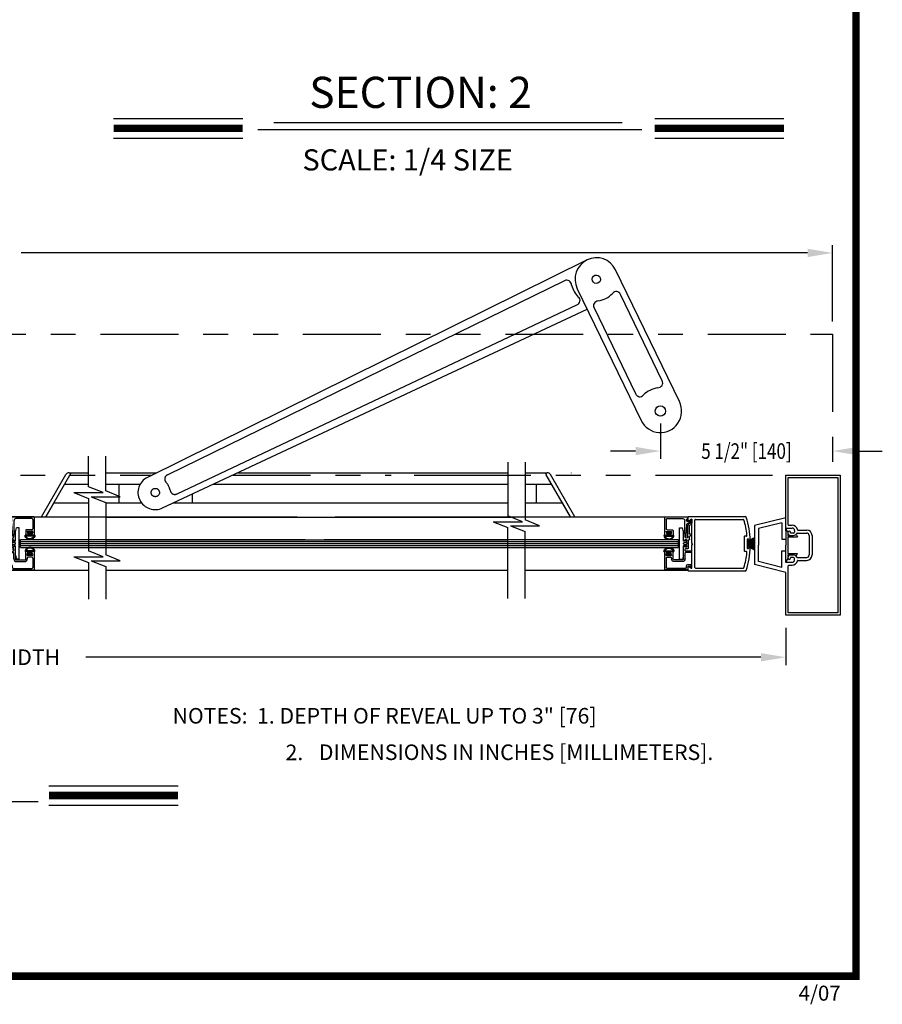
# Model space of a CAD drawing. Extents: x 0.4 to 8, y 0.1 to 10.5.
# Drawn here: x 4.5 to 8, y 0.1 to 4 of the extents above; entities that cross this region are included whole.
import ezdxf

# ---------------------------------------------------------------- set-up
doc = ezdxf.new("R2010")
doc.units = 0
doc.header["$MEASUREMENT"] = 0
doc.linetypes.add('PHANTOM2', pattern=[1.25, 0.625, -0.125, 0.125, -0.125, 0.125, -0.125])
doc.layers.get('0').update_dxf_attribs({"linetype": 'CONTINUOUS'})
doc.layers.get('DEFPOINTS').update_dxf_attribs({"linetype": 'CONTINUOUS'})
doc.layers.add('OBJECT', color=7, linetype='CONTINUOUS')
doc.styles.add('ROMANS', font='Romans.shx', dxfattribs={"height": 0.0625})
doc.styles.add('ROMANT', font='romant.shx', dxfattribs={"height": 0.15})
doc.styles.get("Standard").update_dxf_attribs({"font": 'romans.shx', "height": 0.06})
doc.dimstyles.get("Standard").update_dxf_attribs({"dimtxt": 0.0625, "dimasz": 0.1, "dimexe": 0.03125, "dimexo": 0.05, "dimgap": 0.05, "dimtad": 0, "dimdec": 4, "dimlfac": 4, "dimzin": 4, "dimdsep": 46, "dimlunit": 5, "dimtxsty": 'ROMANS', "dimcen": 0.09, "dimadec": 0, "dimazin": 0, "dimtfac": 1, "dimtdec": 4, "dimtofl": 0, "dimtmove": 0, "dimatfit": 3, "dimfxl": 0, "dimfrac": 2, "dimtolj": 1, "dimtzin": 4, "dimarcsym": 0})

# ---------------------------------------------------------------- blocks, each defined once
blk = doc.blocks.new('*D15')
at = {"color": 0, "lineweight": -2}
for p, q in [((0.6814, 2.8272), (0.6814, 3.1339)), ((7.8059, 2.8272), (7.8059, 3.1339)), ((0.7814, 3.1026), (3.9377, 3.1026)), ((7.7059, 3.1026), (4.5496, 3.1026))]:
    blk.add_line(p, q, dxfattribs=at)
at = {"color": 0}
for points in [[(0.7814, 3.1193), (0.7814, 3.086), (0.6814, 3.1026)], [(7.7059, 3.1193), (7.7059, 3.086), (7.8059, 3.1026)]]:
    blk.add_solid(points, dxfattribs=at)
at = {"layer": 'DEFPOINTS', "color": 0}
for p in [(7.8059, 3.1026), (0.6814, 2.7772), (7.8059, 2.7772)]:
    blk.add_point(p, dxfattribs=at)
at = {"color": 0, "insert": (4.2436, 3.1026), "char_height": 0.0625, "attachment_point": 5, "style": 'ROMANS'}
blk.add_mtext('\\A1;UNIT WIDTH', dxfattribs=at)
blk = doc.blocks.new('Glazing System - ¼ Square')
at = {"ltscale": 0.25}
h = blk.add_hatch(color=256, dxfattribs=at)
edge = h.paths.add_edge_path()
edge.add_line((-0.0689, 0.1352), (-0.0951, 0.1282))
edge.add_line((-0.0951, 0.1282), (-0.0951, 0.1668))
edge.add_line((-0.0951, 0.1668), (-0.0689, 0.1598))
edge.add_ellipse((-0.0682, 0.1622), major_axis=(0.00177, 0.00177), ratio=1, start_angle=210, end_angle=315)
edge.add_line((-0.0657, 0.1622), (-0.0657, 0.1874))
edge.add_ellipse((-0.0657, 0.1475), major_axis=(0, 0.0399), ratio=0.86485, start_angle=180, end_angle=360, ccw=False)
edge.add_line((-0.0657, 0.1076), (-0.0657, 0.1328))
edge.add_ellipse((-0.0682, 0.1328), major_axis=(0.00177, 0.00177), ratio=1, start_angle=315, end_angle=420)
edge = h.paths.add_edge_path(flags=16)
edge.add_spline(control_points=[(-0.0595, 0.1147), (-0.0592, 0.1148), (-0.0588, 0.1149), (-0.049, 0.118), (-0.0408, 0.1276), (-0.0359, 0.1513), (-0.0395, 0.1647), (-0.0506, 0.1765), (-0.055, 0.179), (-0.0595, 0.1803)], knot_values=[3.372007, 3.372007, 3.372007, 3.372007, 3.410461, 3.410461, 4.476728, 4.476728, 5.542995, 5.542995, 6.052511, 6.052511, 6.052511, 6.052511], degree=3, periodic=0)
edge.add_line((-0.0595, 0.1803), (-0.0595, 0.1147))
h = blk.add_hatch(color=256, dxfattribs=at)
edge = h.paths.add_edge_path()
edge.add_line((0.0951, 0.1282), (0.0689, 0.1352))
edge.add_ellipse((0.0682, 0.1328), major_axis=(0.00177, 0.00177), ratio=1, start_angle=30, end_angle=135)
edge.add_line((0.0657, 0.1328), (0.0657, 0.1076))
edge.add_ellipse((0.0657, 0.1475), major_axis=(0, 0.0399), ratio=0.86485, start_angle=0, end_angle=180, ccw=False)
edge.add_line((0.0657, 0.1874), (0.0657, 0.1622))
edge.add_ellipse((0.0682, 0.1622), major_axis=(0.00177, 0.00177), ratio=1, start_angle=135, end_angle=240)
edge.add_line((0.0689, 0.1598), (0.0951, 0.1668))
edge.add_line((0.0951, 0.1668), (0.0951, 0.1282))
edge = h.paths.add_edge_path(flags=16)
edge.add_spline(control_points=[(0.0595, 0.1803), (0.055, 0.179), (0.0506, 0.1765), (0.0395, 0.1647), (0.0359, 0.1513), (0.0408, 0.1276), (0.049, 0.118), (0.0588, 0.1149), (0.0592, 0.1148), (0.0595, 0.1147)], knot_values=[3.372007, 3.372007, 3.372007, 3.372007, 3.881524, 3.881524, 4.94779, 4.94779, 6.014057, 6.014057, 6.052511, 6.052511, 6.052511, 6.052511], degree=3, periodic=0)
edge.add_line((0.0595, 0.1147), (0.0595, 0.1803))
for p, q in [((-0.2128, 0.1777), (-0.2128, -0.004)), ((-0.2088, 0.1818), (-0.0683, 0.1818)), ((-0.2003, 0.1613), (-0.2003, 0.0348)), ((-0.1923, 0.1693), (-0.1175, 0.1693)), ((-0.1095, 0.1613), (-0.1095, 0.1173)), ((-0.097, 0.1674), (-0.097, 0.1276)), ((-0.0951, 0.1668), (-0.0951, 0.1282)), ((-0.0951, 0.1668), (-0.0689, 0.1598)), ((-0.0939, 0.1698), (-0.0708, 0.1636)), ((-0.0657, 0.1874), (-0.0657, 0.1622)), ((-0.0657, 0.1793), (-0.0657, 0.1675)), ((-0.0595, 0.1803), (-0.0595, 0.1147)), ((0.0595, 0.1803), (0.0595, 0.1147)), ((0.0657, 0.1874), (0.0657, 0.1622)), ((0.0657, 0.1793), (0.0657, 0.1675)), ((0.0682, 0.1818), (0.2092, 0.1818)), ((0.0951, 0.1668), (0.0689, 0.1598)), ((0.0939, 0.1698), (0.0708, 0.1636)), ((0.0951, 0.1668), (0.0951, 0.1282)), ((0.097, 0.1674), (0.097, 0.1276)), ((0.1095, 0.1613), (0.1095, 0.1338)), ((0.1175, 0.1693), (0.1927, 0.1693)), ((0.2002, 0.0148), (0.2002, 0.1613)), ((0.2127, -0.0017), (0.2127, 0.1777)), ((-0.1055, 0.1133), (-0.0683, 0.1133)), ((-0.0951, 0.1282), (-0.0689, 0.1352)), ((-0.0939, 0.1252), (-0.0708, 0.1314)), ((-0.0657, 0.1328), (-0.0657, 0.1076)), ((-0.0657, 0.1275), (-0.0657, 0.1158)), ((0.0657, 0.1328), (0.0657, 0.1076)), ((0.0657, 0.1275), (0.0657, 0.1158)), ((0.1245, 0.1133), (0.0682, 0.1133)), ((0.0951, 0.1282), (0.0689, 0.1352)), ((0.0939, 0.1252), (0.0708, 0.1314)), ((0.1175, 0.1258), (0.1245, 0.1258)), ((0.1325, 0.0383), (0.1325, 0.1053)), ((0.145, 0.0383), (0.145, 0.1053)), ((-0.1798, 0.003), (-0.1963, 0.003)), ((-0.0942, 0.0193), (-0.1848, 0.0193)), ((0.125, 0.0615), (-0.125, 0.0615)), ((-0.125, 0.0615), (-0.125, 0.0386)), ((-0.0937, 0.0302), (-0.125, 0.0386)), ((-0.023, 0.0302), (-0.098, 0.0302)), ((-0.0595, 0.0174), (-0.0942, 0.0193)), ((-0.0535, 0.0178), (-0.0662, 0.0178)), ((-0.0292, 0.0065), (-0.0292, 0.0162)), ((-0.023, 0.0203), (-0.0252, 0.0203)), ((-0.0044, 0.0025), (-0.0252, 0.0025)), ((-0.0195, 0.0218), (-0.019, 0.0222)), ((-0.0173, 0.0255), (-0.0173, 0.0263)), ((-0.0075, 0.0248), (-0.0075, 0.0088)), ((-0.0043, 0.0025), (0, 0)), ((0.002, 0.0302), (-0.002, 0.0302)), ((0.0043, 0.0025), (0, 0)), ((0.0252, 0.0025), (0.0043, 0.0025)), ((0.0075, 0.0248), (0.0075, 0.0088)), ((0.0173, 0.0255), (0.0173, 0.0263)), ((0.0195, 0.0218), (0.019, 0.0222)), ((0.0937, 0.0302), (0.0213, 0.0302)), ((0.1245, 0.0302), (0.023, 0.0302)), ((0.023, 0.0203), (0.0252, 0.0203)), ((0.0293, 0.0065), (0.0293, 0.0162)), ((0.0418, -0.002), (0.0418, 0.0138)), ((0.0572, 0.0178), (0.0458, 0.0178)), ((0.0612, -0.0293), (0.0612, 0.0138)), ((0.0737, -0.0292), (0.0737, 0.0138)), ((0.1245, 0.0178), (0.0777, 0.0178)), ((0.0937, 0.0302), (0.125, 0.0386)), ((0.125, 0.0615), (0.125, 0.0386)), ((0.1922, 0.0068), (0.1808, 0.0068)), ((-0.2043, -0.0057), (-0.211, -0.0057)), ((-0.2003, -0.001), (-0.2003, -0.0017)), ((-0.1944, -0.0344), (-0.1899, -0.0265)), ((-0.1843, -0.0168), (-0.1763, -0.003)), ((-0.1834, -0.0193), (-0.1765, -0.0218)), ((-0.1717, -0.02), (-0.1607, -0.001)), ((-0.1615, -0.0225), (-0.1566, -0.014)), ((-0.1507, -0.0287), (-0.1458, -0.0202)), ((-0.0535, -0.0057), (-0.1423, -0.0057)), ((-0.0778, -0.0182), (-0.1423, -0.0182)), ((-0.0738, -0.0292), (-0.0738, -0.0222)), ((-0.0612, -0.0292), (-0.0612, -0.0222)), ((-0.0332, -0.0182), (-0.0572, -0.0182)), ((-0.0292, -0.0142), (-0.0292, -0.014)), ((0.0338, -0.01), (-0.0252, -0.01)), ((0.1683, -0.0057), (0.1683, -0.0273)), ((0.1746, -0.0306), (0.186, -0.0227)), ((0.1808, -0.0097), (0.1808, -0.0155)), ((0.1848, -0.0057), (0.2087, -0.0057))]:
    blk.add_line(p, q)
for p, q in [((-0.0595, 0.0094), (-0.1544, 0.003)), ((-0.0213, 0.0302), (-0.0937, 0.0302)), ((-0.1929, -0.037), (-0.165, -0.037)), ((-0.1864, -0.0245), (-0.165, -0.0245))]:
    blk.add_line(p, q, dxfattribs=at)
for centre, radius, start, end in [((-0.2088, 0.1777), 0.004, 90, 180), ((-0.1923, 0.1613), 0.008, 90, 180), ((-0.1175, 0.1613), 0.008, 0, 90), ((-0.0945, 0.1674), 0.0025, 75, 180), ((-0.0697, 0.1675), 0.004, 255, 0), ((-0.0683, 0.1622), 0.0025, 255, 0), ((-0.0683, 0.1793), 0.0025, 0, 90), ((-0.0683, 0.1793), 0.0025, 0, 90), ((0.0682, 0.1793), 0.0025, 90, 180), ((0.0697, 0.1675), 0.004, 180, 285), ((0.0682, 0.1622), 0.0025, 180, 285), ((0.0945, 0.1674), 0.0025, 0, 105), ((0.1175, 0.1613), 0.008, 90, 180), ((0.1922, 0.1613), 0.008, 360, 90), ((0.2087, 0.1777), 0.004, 360, 90), ((-0.1055, 0.1173), 0.004, 180, 270), ((-0.0945, 0.1276), 0.0025, 180, 285), ((-0.0697, 0.1275), 0.004, 0, 105), ((-0.0683, 0.1328), 0.0025, 0, 105), ((-0.0683, 0.1158), 0.0025, 270, 0), ((-0.0683, 0.1158), 0.0025, 270, 0), ((0.0682, 0.1328), 0.0025, 75, 180), ((0.0697, 0.1275), 0.004, 75, 180), ((0.0682, 0.1158), 0.0025, 180, 270), ((0.0945, 0.1276), 0.0025, 255, 0), ((0.1175, 0.1338), 0.008, 180, 270), ((0.1245, 0.1053), 0.0205, 0, 90), ((0.1245, 0.1053), 0.008, 0, 90), ((-0.1848, 0.0348), 0.0155, 180, 270), ((-0.1963, -0.001), 0.004, 90, 180), ((-0.1798, -0.001), 0.004, 330, 90), ((-0.1538, -0.005), 0.008, 93.89845, 150), ((-0.098, 0.0285), 0.00175, 90, 238.41366), ((-0.0662, 0.0803), 0.0625, 238.41366, 270), ((-0.0535, 0.006), 0.0117, 270, 90), ((-0.0252, 0.0162), 0.004, 90, 180), ((-0.0252, 0.0065), 0.004, 180, 270), ((-0.023, 0.0252), 0.005, 270, 90), ((-0.0165, 0.0175), 0.00525, 125, 205.09102), ((-0.0213, 0.0263), 0.004, 0, 90), ((-0.0027, 0.024), 0.0205, 205.09102, 242.14078), ((-0.0213, 0.0255), 0.004, 305, 0), ((-0.0107, 0.0088), 0.00325, 242.14078, 360), ((-0.002, 0.0248), 0.0055, 90, 180), ((0.002, 0.0248), 0.0055, 0, 90), ((0.0107, 0.0088), 0.00325, 180, 297.85922), ((0.0027, 0.024), 0.0205, 297.85922, 334.90898), ((0.0213, 0.0263), 0.004, 90, 180), ((0.0213, 0.0255), 0.004, 180, 235), ((0.023, 0.0252), 0.005, 90, 270), ((0.0165, 0.0175), 0.00525, 334.90898, 55), ((0.0252, 0.0162), 0.004, 0, 90), ((0.0252, 0.0065), 0.004, 270, 0), ((0.0458, 0.0138), 0.004, 90, 180), ((0.0572, 0.0138), 0.004, 0, 90), ((0.0777, 0.0138), 0.004, 90, 180), ((0.1245, 0.0383), 0.008, 270, 0), ((0.1245, 0.0383), 0.0205, 270, 0), ((0.1808, -0.0057), 0.0125, 90, 180), ((0.1922, 0.0148), 0.008, 270, 360), ((-0.211, -0.004), 0.00175, 180, 270), ((-0.2043, -0.0017), 0.004, 270, 0), ((-0.1828, -0.0176), 0.00175, 150, 250), ((-0.1752, -0.018), 0.004, 250, 330), ((-0.1423, -0.0222), 0.0165, 90, 150), ((-0.1423, -0.0222), 0.004, 90, 150), ((-0.0778, -0.0222), 0.004, 0, 90), ((-0.0675, -0.0292), 0.00625, 180, 0), ((-0.0572, -0.0222), 0.004, 90, 180), ((-0.0332, -0.0142), 0.004, 270, 0), ((-0.0252, -0.014), 0.004, 90, 180), ((0.0338, -0.002), 0.008, 270, 0), ((0.0675, -0.0292), 0.00625, 180, 0), ((0.1723, -0.0273), 0.004, 180, 304.75124), ((0.1848, -0.0097), 0.004, 90, 180), ((0.1848, -0.0155), 0.004, 180, 271.47139), ((0.185, -0.0213), 0.00175, 304.75124, 91.47139), ((0.2087, -0.0017), 0.004, 269.99999, 0)]:
    blk.add_arc(centre, radius, start, end)
for centre, radius, start, end in [((-0.0598, 0.0134), 0.004, 273.89845, 87), ((-0.1929, -0.0352), 0.00175, 150, 270), ((-0.1864, -0.0285), 0.004, 90, 150), ((-0.165, -0.0205), 0.004, 270, 330), ((-0.165, -0.0205), 0.0165, 270, 330)]:
    blk.add_arc(centre, radius, start, end, dxfattribs=at)
at = {"extrusion": (0, 0, -1)}
blk.add_ellipse((-0.0657, 0.1475), major_axis=(0, 0.0399), ratio=0.86485, start_param=0, end_param=3.141593, dxfattribs=at)
blk.add_ellipse((0.0657, 0.1475), major_axis=(0, 0.0399), ratio=0.86485, start_param=0, end_param=3.141593)
for points in [[(-0.0595, 0.1803), (-0.055, 0.179), (-0.0506, 0.1765), (-0.0395, 0.1647), (-0.0359, 0.1513), (-0.0408, 0.1276), (-0.049, 0.118), (-0.0588, 0.1149), (-0.0592, 0.1148), (-0.0595, 0.1147)], [(0.0595, 0.1803), (0.055, 0.179), (0.0506, 0.1765), (0.0395, 0.1647), (0.0359, 0.1513), (0.0408, 0.1276), (0.049, 0.118), (0.0588, 0.1149), (0.0592, 0.1148), (0.0595, 0.1147)]]:
    blk.add_open_spline(points, degree=3, knots=[3.372007, 3.372007, 3.372007, 3.372007, 3.881524, 3.881524, 4.94779, 4.94779, 6.014057, 6.014057, 6.052511, 6.052511, 6.052511, 6.052511])
blk = doc.blocks.new('*D18')
at = {"color": 0, "lineweight": -2}
for p, q in [((0.8689, 1.5983), (0.8689, 1.4487)), ((7.6184, 1.5983), (7.6184, 1.4487)), ((0.9689, 1.4799), (3.6788, 1.4799)), ((7.5184, 1.4799), (4.8085, 1.4799))]:
    blk.add_line(p, q, dxfattribs=at)
at = {"color": 0}
for points in [[(0.9689, 1.4966), (0.9689, 1.4632), (0.8689, 1.4799)], [(7.5184, 1.4966), (7.5184, 1.4632), (7.6184, 1.4799)]]:
    blk.add_solid(points, dxfattribs=at)
at = {"layer": 'DEFPOINTS', "color": 0}
for p in [(0.8689, 1.6483), (7.6184, 1.6483), (7.6184, 1.4799)]:
    blk.add_point(p, dxfattribs=at)
at = {"color": 0, "insert": (4.2436, 1.4799), "char_height": 0.0625, "attachment_point": 5, "style": 'ROMANS'}
blk.add_mtext('\\A1;DOOR OPENING WIDTH', dxfattribs=at)
blk = doc.blocks.new('*D24')
at = {"color": 0, "lineweight": -2}
for p, q in [((7.1154, 2.4184), (7.1154, 2.2761)), ((7.8059, 2.3573), (7.8059, 2.3386)), ((7.0154, 2.3073), (6.9154, 2.3073)), ((7.9059, 2.3073), (8.0059, 2.3073))]:
    blk.add_line(p, q, dxfattribs=at)
at = {"color": 0}
for points in [[(7.0154, 2.324), (7.0154, 2.2907), (7.1154, 2.3073)], [(7.9059, 2.324), (7.9059, 2.2907), (7.8059, 2.3073)]]:
    blk.add_solid(points, dxfattribs=at)
at = {"layer": 'DEFPOINTS', "color": 0}
for p in [(7.1154, 2.4684), (7.8059, 2.3073), (7.8059, 2.3073)]:
    blk.add_point(p, dxfattribs=at)
at = {"color": 0, "insert": (7.4606, 2.3073), "char_height": 0.0625, "attachment_point": 5, "style": 'ROMANS'}
blk.add_mtext('\\A1;{\\W0.8;5 1/2" [140]}', dxfattribs=at)

msp = doc.modelspace()

# ---------------------------------------------------------------- linework, layer by layer
at = {"color": 7}
for p, q in [((4.9201, 3.641828), (5.438658, 3.641828)), ((7.092654, 3.641828), (7.611212, 3.641828)), ((5.498962, 3.598098), (7.040278, 3.598098)), ((5.56352, 3.625653), (6.96227, 3.625653)), ((4.9201, 3.563428), (5.438658, 3.563428)), ((7.092654, 3.563428), (7.611212, 3.563428)), ((7.61839, 1.99991), (7.618388, 2.210787)), ((4.704649, 2.043027), (5.657018, 2.043027)), ((5.809471, 2.043027), (7.001281, 2.043027)), ((7.618386, 2.039261), (7.493436, 2.008023)), ((7.602767, 2.019737), (7.509054, 1.996309)), ((7.602767, 2.019737), (7.602767, 1.953358)), ((7.493436, 2.008023), (7.493436, 1.851836)), ((7.493436, 2.008023), (7.493436, 1.851836)), ((7.509054, 1.996309), (7.509054, 1.92993)), ((7.509054, 1.996309), (7.509054, 1.92993)), ((7.61839, 1.987506), (7.61839, 1.997904)), ((7.620386, 1.998037), (7.643886, 1.998037)), ((7.632011, 1.986287), (7.632011, 1.986287)), ((7.632011, 1.986287), (7.632011, 1.986287)), ((7.632261, 2.009912), (7.643886, 2.009912)), ((7.637886, 1.978412), (7.637886, 1.980412)), ((7.649636, 1.978412), (7.637886, 1.978412)), ((7.653636, 1.988287), (7.653636, 1.982412)), ((7.664198, 1.978412), (7.702386, 1.978412)), ((7.66717, 1.990287), (7.702386, 1.990287)), ((7.46339, 1.945494), (7.493436, 1.960517)), ((7.46339, 1.943994), (7.493436, 1.959017)), ((7.46339, 1.942494), (7.493436, 1.957517)), ((7.46339, 1.940994), (7.493436, 1.956017)), ((7.46339, 1.939494), (7.493436, 1.954517)), ((7.46339, 1.937994), (7.493436, 1.953017)), ((7.46339, 1.936494), (7.493436, 1.951517)), ((7.46339, 1.934994), (7.493436, 1.950017)), ((7.46339, 1.933494), (7.493436, 1.948517)), ((7.46339, 1.931994), (7.493436, 1.947017)), ((7.46339, 1.945836), (7.493436, 1.930813)), ((7.46339, 1.930394), (7.493436, 1.945417)), ((7.46339, 1.944336), (7.493436, 1.929313)), ((7.46339, 1.928894), (7.493436, 1.943917)), ((7.46339, 1.942836), (7.493436, 1.927813)), ((7.46339, 1.927394), (7.493436, 1.942417)), ((7.46339, 1.941336), (7.493436, 1.926313)), ((7.46339, 1.925894), (7.493436, 1.940917)), ((7.46339, 1.939836), (7.493436, 1.924813)), ((7.46339, 1.924294), (7.493436, 1.939317)), ((7.46339, 1.938336), (7.493436, 1.923313)), ((7.46339, 1.922794), (7.493436, 1.937817)), ((7.46339, 1.936836), (7.493436, 1.921813)), ((7.602767, 1.953358), (7.618386, 1.953358)), ((7.637886, 1.968662), (7.649636, 1.968662)), ((7.46339, 1.935336), (7.493436, 1.920313)), ((7.46339, 1.933836), (7.493436, 1.918813)), ((7.46339, 1.932336), (7.493436, 1.917313)), ((7.46339, 1.930836), (7.493436, 1.915813)), ((7.46339, 1.929336), (7.493436, 1.914313)), ((7.46339, 1.927836), (7.493436, 1.912813)), ((7.46339, 1.926336), (7.493436, 1.911313)), ((7.509054, 1.86355), (7.509054, 1.92993)), ((7.509054, 1.86355), (7.509054, 1.92993)), ((7.602767, 1.840122), (7.602767, 1.906501)), ((7.602767, 1.906501), (7.618386, 1.906501)), ((7.602767, 1.840122), (7.509054, 1.86355)), ((7.620386, 1.861037), (7.643886, 1.861037)), ((7.632011, 1.872787), (7.632011, 1.872787)), ((7.632011, 1.872787), (7.632011, 1.872787)), ((7.637886, 1.890412), (7.649636, 1.890412)), ((7.649636, 1.880662), (7.637886, 1.880662)), ((7.637886, 1.880662), (7.637886, 1.878662)), ((7.653636, 1.870787), (7.653636, 1.876662)), ((7.664198, 1.880662), (7.702386, 1.880662)), ((7.66717, 1.868787), (7.702386, 1.868787)), ((7.618386, 1.820598), (7.493436, 1.851836)), ((7.632261, 1.849162), (7.643886, 1.849162)), ((4.660531, 0.964365), (5.179089, 0.964365)), ((3.076505, 0.900401), (4.61782, 0.900401)), ((4.660531, 0.885965), (5.179089, 0.885965))]:
    msp.add_line(p, q, dxfattribs=at)
for p, q in [((6.820758, 3.074567), (5.056747, 2.201892)), ((7.191947, 2.505826), (6.935029, 3.034559)), ((6.730634, 2.990897), (5.137771, 2.212434)), ((6.781262, 2.959063), (7.03818, 2.43033)), ((7.122251, 2.589552), (6.954688, 2.935991)), ((5.175596, 2.135888), (6.780071, 2.894295)), ((5.117259, 2.07912), (6.821095, 2.877087)), ((6.848772, 2.882573), (7.015548, 2.537904)), ((4.819501, 2.164044), (4.819501, 2.287374)), ((4.888616, 2.147494), (4.888616, 2.287374)), ((6.502774, 2.262252), (6.502774, 2.047417)), ((6.571889, 2.262252), (6.571889, 2.030867)), ((4.648308, 2.043462), (4.750586, 2.220613)), ((4.741649, 2.220613), (4.819501, 2.220613)), ((4.888616, 2.220613), (5.09459, 2.220613)), ((5.419377, 2.220613), (6.502774, 2.220613)), ((6.224603, 2.220613), (6.502774, 2.220613)), ((6.571889, 2.220613), (6.652851, 2.220613)), ((6.652109, 2.220613), (6.660882, 2.220613)), ((6.653343, 2.218831), (6.653795, 2.218053)), ((6.653343, 2.218831), (6.653795, 2.218053)), ((6.653795, 2.218053), (6.65435, 2.217091)), ((6.653795, 2.218053), (6.65435, 2.217091)), ((6.65435, 2.217091), (6.655009, 2.21595)), ((6.65435, 2.217091), (6.655009, 2.21595)), ((6.655009, 2.21595), (6.655166, 2.215677)), ((6.655009, 2.21595), (6.655166, 2.215677)), ((6.655166, 2.215677), (6.655427, 2.215226)), ((6.655166, 2.215677), (6.655427, 2.215226)), ((6.655427, 2.215226), (6.65578, 2.214614)), ((6.655427, 2.215226), (6.65578, 2.214614)), ((6.65578, 2.214614), (6.656211, 2.213867)), ((6.65578, 2.214614), (6.656211, 2.213867)), ((6.656211, 2.213867), (6.656705, 2.213011)), ((6.656211, 2.213867), (6.656705, 2.213011)), ((4.63076, 2.043462), (4.72865, 2.213014)), ((4.72417, 2.174859), (4.819501, 2.174859)), ((4.793803, 2.174859), (4.819501, 2.174859)), ((4.888616, 2.17446), (5.027268, 2.17446)), ((5.321682, 2.174859), (6.502774, 2.174859)), ((6.224603, 2.174859), (6.502774, 2.174859)), ((6.571889, 2.174859), (6.678524, 2.174859)), ((6.616591, 2.174859), (6.616591, 2.099074)), ((6.656705, 2.213011), (6.657244, 2.21208)), ((6.656705, 2.213011), (6.657244, 2.21208)), ((6.657244, 2.21208), (6.657802, 2.211113)), ((6.657244, 2.21208), (6.657802, 2.211113)), ((6.754386, 2.043462), (6.657309, 2.211606)), ((6.771933, 2.043462), (6.674043, 2.213014)), ((4.760907, 2.140607), (4.878095, 2.140607)), ((4.760907, 2.140607), (4.819501, 2.117169)), ((4.878095, 2.140607), (4.819501, 2.164044)), ((4.94721, 2.124056), (4.888616, 2.147494)), ((4.680414, 2.099074), (4.648308, 2.043462)), ((4.680415, 2.099074), (4.819501, 2.099074)), ((4.819501, 2.117169), (4.819501, 1.906878)), ((4.830022, 2.124056), (4.94721, 2.124056)), ((4.830022, 2.124056), (4.888616, 2.100619)), ((4.888616, 2.100619), (4.888616, 1.890327)), ((4.888616, 2.099074), (5.03275, 2.099074)), ((5.159441, 2.099074), (6.502774, 2.099074)), ((6.224603, 2.099074), (6.502774, 2.099074)), ((6.571889, 2.099074), (6.722279, 2.099074)), ((6.754386, 2.043462), (6.72228, 2.099074)), ((4.508165, 2.043027), (5.657018, 2.043027)), ((4.63076, 2.043462), (4.819501, 2.043462)), ((4.701206, 2.043462), (4.819501, 2.043462)), ((4.888616, 2.042525), (6.515005, 2.042525)), ((5.809471, 2.043027), (7.226316, 2.043027)), ((6.44418, 2.02398), (6.561368, 2.02398)), ((6.44418, 2.02398), (6.502774, 2.000542)), ((6.561368, 2.02398), (6.502774, 2.047417)), ((6.571889, 2.043462), (6.771933, 2.043462)), ((6.630483, 2.00743), (6.571889, 2.030867)), ((6.502774, 1.715693), (6.502774, 2.000542)), ((6.513295, 2.00743), (6.630483, 2.00743)), ((6.513295, 2.00743), (6.571889, 1.983992)), ((6.571889, 1.715693), (6.571889, 1.983992)), ((7.626136, 1.982287), (7.618386, 1.997912)), ((7.618386, 1.987506), (7.618386, 1.929537)), ((7.626136, 1.982287), (7.626136, 1.968662)), ((7.630388, 2.009912), (7.632261, 2.009912)), ((4.547227, 1.95209), (5.689121, 1.95209)), ((4.547227, 1.92084), (4.547227, 1.95209)), ((4.547227, 1.944277), (5.689121, 1.944277)), ((4.547227, 1.936465), (5.689121, 1.936465)), ((4.888616, 1.951588), (6.502774, 1.951588)), ((4.888616, 1.943775), (6.502774, 1.943775)), ((5.765762, 1.95209), (7.186753, 1.95209)), ((5.765762, 1.944277), (7.186753, 1.944277)), ((5.765762, 1.936465), (7.186753, 1.936465)), ((7.186753, 1.95209), (7.186753, 1.92084)), ((7.626136, 1.968662), (7.649636, 1.968662)), ((7.626136, 1.963037), (7.626136, 1.896037)), ((7.626136, 1.963037), (7.665386, 1.963037)), ((7.660837, 1.97065), (7.665386, 1.963037)), ((7.712136, 1.968662), (7.712136, 1.890412)), ((7.724011, 1.968662), (7.724011, 1.890412)), ((4.547227, 1.928652), (5.689121, 1.928652)), ((4.547227, 1.92084), (5.689121, 1.92084)), ((4.878095, 1.88344), (4.819501, 1.906878)), ((4.888616, 1.935963), (6.502774, 1.935963)), ((4.888616, 1.92815), (6.502774, 1.92815)), ((4.888616, 1.920338), (6.502774, 1.920338)), ((5.765762, 1.928652), (7.186753, 1.928652)), ((5.765762, 1.92084), (7.186753, 1.92084)), ((7.618386, 1.861162), (7.618386, 1.92993)), ((4.760907, 1.88344), (4.878095, 1.88344)), ((4.760907, 1.88344), (4.819501, 1.860003)), ((4.819501, 1.860003), (4.819501, 1.712532)), ((4.830022, 1.86689), (4.94721, 1.86689)), ((4.830022, 1.86689), (4.888616, 1.843452)), ((4.94721, 1.86689), (4.888616, 1.890327)), ((7.626136, 1.876787), (7.618386, 1.861162)), ((7.626136, 1.896037), (7.665386, 1.896037)), ((7.626136, 1.890412), (7.649636, 1.890412)), ((7.626136, 1.890412), (7.626136, 1.876787)), ((7.660837, 1.888424), (7.665386, 1.896037)), ((4.508165, 1.829902), (4.819501, 1.829902)), ((4.888616, 1.843452), (4.888616, 1.712532)), ((4.888616, 1.829902), (5.705874, 1.829902)), ((4.888616, 1.8294), (6.502774, 1.8294)), ((5.765762, 1.829902), (6.502774, 1.829902)), ((6.571889, 1.829902), (7.226265, 1.829902)), ((7.618383, 1.648287), (7.618386, 1.820598)), ((7.630388, 1.849162), (7.632261, 1.849162))]:
    msp.add_line(p, q)
at = {"color": 7, "linetype": 'PHANTOM2', "ltscale": 0.5}
for p, q in [((4.055584, 2.777193), (7.805889, 2.777193)), ((7.805889, 2.777193), (7.805889, 2.210787)), ((4.133709, 2.210787), (5.074728, 2.210787)), ((4.94242, 2.098675), (4.94242, 2.17446)), ((5.398397, 2.210787), (6.034295, 2.210787)), ((5.237696, 2.098675), (5.237696, 2.135525))]:
    msp.add_line(p, q, dxfattribs=at)
at = {"color": 7, "linetype": 'PHANTOM2', "ltscale": 0.75}
msp.add_line((6.126986, 2.210787), (7.805889, 2.210787), dxfattribs=at)
at = {"color": 7, "linetype": 'Continuous'}
for p, q in [((7.618388, 2.210787), (7.837138, 2.210787)), ((7.628388, 2.200787), (7.827138, 2.200787)), ((7.628388, 2.011912), (7.628388, 2.200787)), ((7.827138, 2.200787), (7.827138, 1.658287)), ((7.837138, 2.210787), (7.837138, 1.648287)), ((7.618386, 1.987506), (7.618386, 1.997911)), ((7.628388, 1.658287), (7.628388, 1.847162)), ((7.837138, 1.648287), (7.618383, 1.648287)), ((7.827138, 1.658287), (7.628388, 1.658287))]:
    msp.add_line(p, q, dxfattribs=at)
at = {"const_width": 0.03}
msp.add_lwpolyline([(0.4, 10.45), (0.4, 0.2), (7.9, 0.2), (7.9, 10.45)], close=True, dxfattribs=at)
at = {"color": 7, "const_width": 0.03}
for points in [[(4.9201, 3.602628), (5.438658, 3.602628)], [(7.092654, 3.602628), (7.611212, 3.602628)], [(4.660531, 0.925165), (5.179089, 0.925165)]]:
    msp.add_lwpolyline(points, dxfattribs=at)
at = {"color": 7}
for centre, radius, start, end in [((7.620386, 2.000037), 0.002, 183.627101, 270), ((7.632011, 1.980412), 0.005875, 90, 180), ((7.637886, 1.980412), 0.01175, 180, 270), ((7.630388, 2.011912), 0.002, 180, 270), ((7.632011, 1.980412), 0.005875, 0, 90), ((7.643886, 1.988287), 0.021625, 9.74783, 90), ((7.643886, 1.988287), 0.00975, 0, 90), ((7.649636, 1.982412), 0.004, 270, 0), ((7.649636, 1.982412), 0.01375, 270, 337.607312), ((7.664198, 1.976412), 0.002, 90, 157.607312), ((7.66717, 1.992287), 0.002, 189.74783, 270), ((7.702386, 1.968662), 0.021625, 0, 90), ((7.702386, 1.968662), 0.00975, 0, 90), ((7.620386, 1.859037), 0.002, 90, 180), ((7.637886, 1.878662), 0.01175, 90, 180), ((7.632011, 1.878662), 0.005875, 180, 270), ((7.632011, 1.878662), 0.005875, 270, 0), ((7.643886, 1.870787), 0.00975, 270, 360), ((7.643886, 1.870787), 0.021625, 270, 350.25217), ((7.649636, 1.876662), 0.01375, 22.392688, 90), ((7.649636, 1.876662), 0.004, 0, 90), ((7.664198, 1.882662), 0.002, 202.392688, 270), ((7.66717, 1.866787), 0.002, 90, 170.25217), ((7.702386, 1.890412), 0.021625, 270, 360), ((7.702386, 1.890412), 0.00975, 270, 360), ((7.630388, 1.847162), 0.002, 90, 180)]:
    msp.add_arc(centre, radius, start, end, dxfattribs=at)
for centre, start, end in [((7.657511, 1.968662), 30.858602, 68.650606), ((7.657511, 1.890412), 291.349394, 329.141398)]:
    msp.add_arc(centre, 0.003875, start, end)
for centre, major_axis, ratio, start_param, end_param in [((6.858145, 2.996811), (0.003841, 0.086453), 0.98672556, -1.07559179, 2.06600061), ((6.858388, 2.997033), (-0.011295, 0.012345), 1, 0.7853981633974523, 7.068583470577039), ((6.739279, 2.971014), (0.000987, 0.022223), 0.88617539, -1.43716929, 0.50395424), ((6.862064, 3.00198), (0.004849, 0.10913), 0.97734305, 1.87975524, 2.38936683), ((6.770434, 2.911688), (-0.022223, 0.000987), 0.8619, 2.05725066, 3.99837471), ((6.853682, 3.000506), (0.092348, -0.004103), 0.97916469, -1.40836693, -0.68498021), ((6.937472, 2.926175), (0.000987, 0.022223), 0.85646051, -1.07559191, 0.93123287), ((6.868741, 2.891064), (0.022223, -0.000987), 0.88628778, 1.78867566, 3.63679681), ((7.102282, 2.581051), (-0.022223, 0.000987), 0.8872543, 1.69567327, 3.63679733), ((7.032866, 2.547716), (0.000987, 0.022223), 0.86170894, 2.06600074, 4.00712454), ((7.123171, 2.455966), (0.109052, -0.004845), 0.97796354, 1.78872147, 2.38732205), ((7.115063, 2.468078), (0.003841, 0.086453), 0.98672556, 2.06600074, 5.2075934), ((7.115363, 2.468352), (0.01525, 0.013953), 1, 2.356194490192339, 8.639379797371925), ((4.741812, 2.205418), (0.010745, 0.010745), 1, 0.78539816, 1.83261709), ((6.660882, 2.205418), (0.010745, 0.010745), 1, 6.02136455, 7.06858347)]:
    msp.add_ellipse(centre, major_axis=major_axis, ratio=ratio, start_param=start_param, end_param=end_param)
msp.add_ellipse((6.993814, 2.358664), major_axis=(0.194296, 0.194296), ratio=1, start_param=2.8876388, end_param=2.89113729, dxfattribs=at)
msp.add_ellipse((6.993814, 2.358664), major_axis=(0.194296, 0.194296), ratio=1, start_param=2.8876388, end_param=2.89113729, dxfattribs=at)
at = {"color": 7, "linetype": 'PHANTOM2', "ltscale": 0.5}
for centre, major_axis, ratio, start_param, end_param in [((5.087549, 2.140765), (0.069274, -0.003078), 0.98315241, 2.07475057, 5.19884305), ((5.147751, 2.195072), (-0.022223, 0.000987), 0.86764293, -1.06684209, 0.80614685), ((5.075724, 2.132419), (0.003387, 0.076237), 0.96196875, -1.27564618, -0.82282757), ((5.087791, 2.140987), (-0.011295, 0.012346), 1, 0.7853981633974518, 7.068583470577038), ((5.16634, 2.155553), (0, 0.022245), 0.89005271, 1.75505831, 3.62804672)]:
    msp.add_ellipse(centre, major_axis=major_axis, ratio=ratio, start_param=start_param, end_param=end_param, dxfattribs=at)
at = {"layer": 'DEFPOINTS', "color": 0, "linetype": 'ByBlock'}
for p in [(7.618386, 1.861162), (7.626136, 1.876787)]:
    msp.add_point(p, dxfattribs=at)
at = {"layer": 'OBJECT'}
for p, q in [((7.226265, 2.027626), (7.226265, 2.042577)), ((7.228515, 2.044702), (7.455942, 2.044702)), ((7.240577, 2.032425), (7.229265, 2.025894)), ((7.24189, 1.939532), (7.24189, 2.031668)), ((7.253765, 1.839702), (7.253765, 2.030702)), ((7.256015, 2.032827), (7.448514, 2.032827)), ((7.24439, 1.935202), (7.24189, 1.939532)), ((7.451515, 1.963952), (7.451515, 1.906702)), ((7.458807, 1.965952), (7.453515, 1.965952)), ((7.46339, 1.952827), (7.46339, 1.917827)), ((7.469015, 1.954077), (7.46464, 1.954077)), ((7.470265, 1.952827), (7.470265, 1.947515)), ((7.47427, 1.946265), (7.471515, 1.946265)), ((7.24439, 1.935202), (7.24189, 1.930872)), ((7.24189, 1.838737), (7.24189, 1.930872)), ((7.458807, 1.904702), (7.453515, 1.904702)), ((7.469015, 1.916577), (7.46464, 1.916577)), ((7.470265, 1.92314), (7.470265, 1.917827)), ((7.47427, 1.92439), (7.471515, 1.92439)), ((7.226265, 1.827827), (7.226265, 1.842778)), ((7.455942, 1.825952), (7.228515, 1.825952)), ((7.229265, 1.84451), (7.240577, 1.837979)), ((7.256015, 1.837827), (7.448514, 1.837827))]:
    msp.add_line(p, q, dxfattribs=at)
for centre, radius, start, end in [((7.228265, 2.042577), 0.002, 90, 180), ((7.228265, 2.027626), 0.002, 180, 300), ((7.241015, 2.031668), 0.000875, 0, 120), ((7.255765, 2.030702), 0.002, 90, 180), ((7.448514, 2.030827), 0.002, 16.82824, 90), ((7.132765, 1.935327), 0.331875, 6.061982, 16.82824), ((7.455942, 2.040952), 0.00375, 18.099116, 90), ((7.132765, 1.935327), 0.34375, 2.169543, 18.099116), ((7.453515, 1.963952), 0.002, 90, 180), ((7.458807, 1.969952), 0.004, 270, 6.061982), ((7.46464, 1.952827), 0.00125, 90, 180), ((7.469015, 1.952827), 0.00125, 0, 90), ((7.471515, 1.947515), 0.00125, 180, 270), ((7.47427, 1.948265), 0.002, 270, 2.169543), ((7.132765, 1.935327), 0.331875, 343.17176, 353.938018), ((7.453515, 1.906702), 0.002, 180, 270), ((7.458807, 1.900702), 0.004, 353.938018, 90), ((7.132765, 1.935327), 0.34375, 341.900884, 357.830457), ((7.46464, 1.917827), 0.00125, 180, 270), ((7.469015, 1.917827), 0.00125, 270, 0), ((7.471515, 1.92314), 0.00125, 90, 180), ((7.47427, 1.92239), 0.002, 357.830457, 90), ((7.228265, 1.842778), 0.002, 60, 180), ((7.228265, 1.827827), 0.002, 180, 270), ((7.241015, 1.838737), 0.000875, 240, 0), ((7.255765, 1.839702), 0.002, 180, 270), ((7.448514, 1.839827), 0.002, 270, 343.17176), ((7.455942, 1.829702), 0.00375, 270, 341.900884)]:
    msp.add_arc(centre, radius, start, end, dxfattribs=at)

# ---------------------------------------------------------------- block references
at = {"yscale": 0.4999999999999999, "zscale": 0.5}
for p, xscale, rotation in [((4.51104, 1.936465), 0.4999999999999999, 270), ((7.222941, 1.936465), -0.4999999999999999, 90)]:
    msp.add_blockref('Glazing System - ¼ Square', p, dxfattribs=dict(at, xscale=xscale, rotation=rotation))

# ---------------------------------------------------------------- texts
at = {"color": 7, "style": 'ROMANT'}
for s, height, p in [('SECTION: 2', 0.125, (5.705752, 3.684592)), ('SCALE: 1/4 SIZE', 0.085, (5.678652, 3.433611))]:
    msp.add_text(s, height=height, dxfattribs=at).set_placement(p)
at = {"color": 7, "lineweight": -2, "style": 'ROMANS'}
msp.add_text('DIMENSIONS IN INCHES [MILLIMETERS].', height=0.0625, dxfattribs=at).set_placement((5.744309, 1.067315))
at = {"lineweight": -2, "char_height": 0.0625, "attachment_point": 1, "style": 'ROMANS'}
for s, insert, width in [('NOTES:  1. DEPTH OF REVEAL UP TO 3" [76]', (5.15728, 1.276133), 2.63557512), ('2.', (5.610682, 1.129205), 0.14419739)]:
    msp.add_mtext(s, dxfattribs=dict(at, insert=insert, width=width))
at = {"insert": (7.670148, 0.1615), "char_height": 0.06, "width": 0.4678, "attachment_point": 1}
msp.add_mtext('4/07', dxfattribs=at)

# ---------------------------------------------------------------- dimensions: what is measured, and where the dimension line sits
at = {"color": 7}
for base, p1, p2, text, picture, middle in [((7.805889, 3.102625), (0.681408, 2.777193), (7.805889, 2.777193), 'UNIT WIDTH', '*D15', (4.243648, 3.102625)), ((7.618383, 1.479905), (0.868913, 1.648287), (7.618383, 1.648287), 'DOOR OPENING WIDTH', '*D18', (4.243648, 1.479905))]:
    dim = msp.add_linear_dim(base=base, p1=p1, p2=p2, text=text, dimstyle='Standard', override={"dimlfac": 8, "dimpost": '"'}, dxfattribs=at)
    dim.commit()
    dim.dimension.update_dxf_attribs({"geometry": picture, "text_midpoint": middle})
dim = msp.add_linear_dim(base=(7.805889, 2.307325), p1=(7.115363, 2.468352), p2=(7.805889, 2.307325), text='{\\W0.8;<>}', dimstyle='Standard', override={"dimlfac": 8, "dimpost": '"'})
dim.commit()
dim.dimension.update_dxf_attribs({"geometry": '*D24', "text_midpoint": (7.460626, 2.307325)})

doc.saveas('drawing.dxf')
